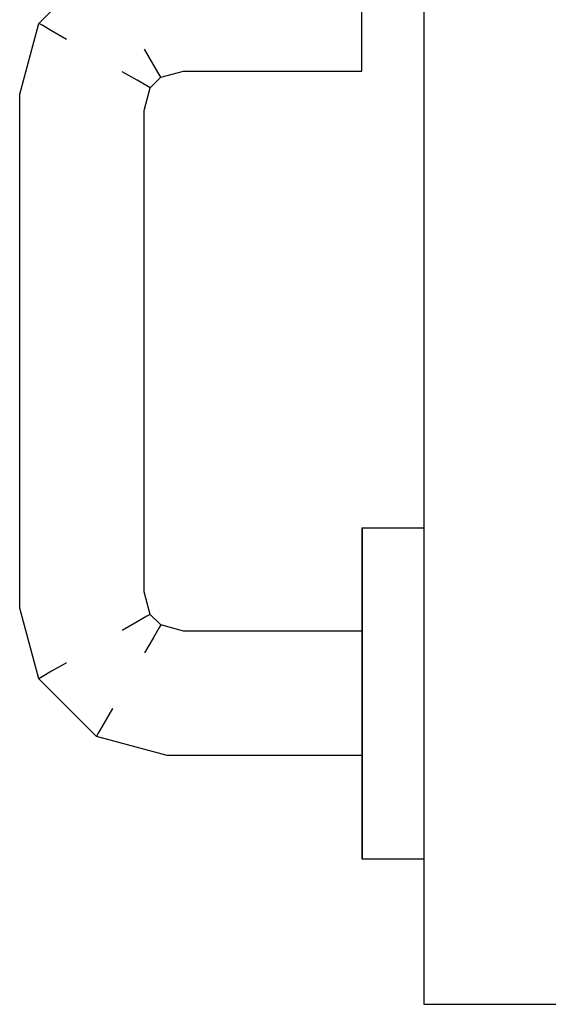
# Model space of a CAD drawing. Extents: x 57 to 1169, y -8 to 219.
# Drawn here: x 427 to 427, y 131 to 131 of the extents above; entities that cross this region are included whole.
import ezdxf

# ---------------------------------------------------------------- set-up
doc = ezdxf.new("R2010")
doc.units = 0
doc.header["$MEASUREMENT"] = 0
doc.set_wipeout_variables(frame=1)
doc.linetypes.add('Wipeout_Contour', pattern=[1, 0, -1])
for name, color, linetype in [('01', 3, 'Continuous'), ('02', 1, 'Continuous'), ('09', 20, 'Continuous')]:
    doc.layers.add(name, color=color, linetype=linetype)

# ---------------------------------------------------------------- blocks, each defined once
blk = doc.blocks.new('D2 2Sidelight 12', base_point=(2430.21728, -202.70637))
at = {"layer": '02', "linetype": 'Continuous'}
blk.add_line((2430.93928, -201.94437), (2430.97928, -201.94437), dxfattribs=at)
at = {"linetype": 'Wipeout_Contour', "lineweight": 0, "ltscale": 9757.220343}
blk.add_wipeout([(2430.92938, -201.96778), (2430.92928, -201.96778), (2430.92928, -201.97099), (2430.92938, -201.97099)], dxfattribs=at).dxf.layer = '01'
at = {"linetype": 'Wipeout_Contour', "lineweight": 0, "ltscale": 9757.152661}
blk.add_wipeout([(2430.92928, -201.99264), (2430.92928, -201.98937), (2430.89862, -201.98937), (2430.89905, -201.99264)], dxfattribs=at).dxf.layer = '01'
at = {"linetype": 'Wipeout_Contour', "lineweight": 0, "ltscale": 9757.249881}
blk.add_wipeout([(2430.92938, -201.99437), (2430.92938, -202.00361), (2430.93918, -202.00361), (2430.93918, -201.99437)], dxfattribs=at).dxf.layer = '01'
at = {"linetype": 'Wipeout_Contour', "lineweight": 0, "ltscale": 9757.236896}
blk.add_wipeout([(2430.92938, -202.01775), (2430.92928, -202.01775), (2430.92928, -202.02096), (2430.92938, -202.02096)], dxfattribs=at).dxf.layer = '01'
at = {"linetype": 'Wipeout_Contour', "lineweight": 0, "ltscale": 9757.077457}
blk.add_wipeout([(2430.89696, -202.0934), (2430.89665, -202.09394), (2430.90052, -202.09497), (2430.9006, -202.09437)], dxfattribs=at).dxf.layer = '01'
at = {"linetype": 'Wipeout_Contour', "lineweight": 0, "ltscale": 9757.240075}
blk.add_wipeout([(2430.93918, -201.96778), (2430.92938, -201.96778), (2430.92938, -201.97099), (2430.93918, -201.97099)], dxfattribs=at).dxf.layer = '01'
at = {"linetype": 'Wipeout_Contour', "lineweight": 0, "ltscale": 9757.266554}
blk.add_wipeout([(2430.93918, -201.98514), (2430.93918, -201.99437), (2430.93928, -201.99437), (2430.93928, -201.98514)], dxfattribs=at).dxf.layer = '01'
at = {"linetype": 'Wipeout_Contour', "lineweight": 0, "ltscale": 9757.153612}
blk.add_wipeout([(2430.92928, -201.98937), (2430.92928, -201.98671), (2430.89827, -201.98671), (2430.89862, -201.98937)], dxfattribs=at).dxf.layer = '01'
at = {"linetype": 'Wipeout_Contour', "lineweight": 0, "ltscale": 9757.160489}
blk.add_wipeout([(2430.92928, -202.00203), (2430.92928, -201.99937), (2430.89994, -201.99937), (2430.90029, -202.00203)], dxfattribs=at).dxf.layer = '01'
at = {"linetype": 'Wipeout_Contour', "lineweight": 0, "ltscale": 9757.235366}
blk.add_wipeout([(2430.92928, -202.01173), (2430.92928, -202.01775), (2430.92938, -202.01775), (2430.92938, -202.01173)], dxfattribs=at).dxf.layer = '01'
at = {"layer": '01', "linetype": 'Continuous'}
blk.add_line((2430.92928, -201.96778), (2430.92938, -201.96778), dxfattribs=at)
at = {"linetype": 'Wipeout_Contour', "lineweight": 0, "ltscale": 9757.261336}
blk.add_wipeout([(2430.93918, -201.97099), (2430.93918, -201.97702), (2430.93928, -201.97702), (2430.93928, -201.97099)], dxfattribs=at).dxf.layer = '01'
at = {"linetype": 'Wipeout_Contour', "lineweight": 0, "ltscale": 9757.22709}
blk.add_wipeout([(2430.92928, -201.98514), (2430.92928, -201.99437), (2430.92938, -201.99437), (2430.92938, -201.98514)], dxfattribs=at).dxf.layer = '01'
at = {"linetype": 'Wipeout_Contour', "lineweight": 0, "ltscale": 9757.269612}
blk.add_wipeout([(2430.93918, -201.99437), (2430.93918, -202.00361), (2430.93928, -202.00361), (2430.93928, -201.99437)], dxfattribs=at).dxf.layer = '01'
at = {"linetype": 'Wipeout_Contour', "lineweight": 0, "ltscale": 9757.156244}
blk.add_wipeout([(2430.92928, -201.99937), (2430.92928, -201.99611), (2430.89951, -201.99611), (2430.89994, -201.99937)], dxfattribs=at).dxf.layer = '01'
at = {"linetype": 'Wipeout_Contour', "lineweight": 0, "ltscale": 9757.233023}
blk.add_wipeout([(2430.92938, -202.00361), (2430.92928, -202.00361), (2430.92928, -202.01173), (2430.92938, -202.01173)], dxfattribs=at).dxf.layer = '01'
at = {"linetype": 'Wipeout_Contour', "lineweight": 0, "ltscale": 9757.256628}
blk.add_wipeout([(2430.93918, -202.01775), (2430.92938, -202.01775), (2430.92938, -202.02096), (2430.93918, -202.02096)], dxfattribs=at).dxf.layer = '01'
at = {"layer": '01', "linetype": 'Continuous'}
blk.add_line((2430.92928, -202.02096), (2430.92938, -202.02096), dxfattribs=at)
at = {"linetype": 'Wipeout_Contour', "lineweight": 0, "ltscale": 9757.259807}
blk.add_wipeout([(2430.93928, -201.96778), (2430.93918, -201.96778), (2430.93918, -201.97099), (2430.93928, -201.97099)], dxfattribs=at).dxf.layer = '01'
at = {"linetype": 'Wipeout_Contour', "lineweight": 0, "ltscale": 9757.224215}
blk.add_wipeout([(2430.92928, -201.97702), (2430.92928, -201.98514), (2430.92938, -201.98514), (2430.92938, -201.97702)], dxfattribs=at).dxf.layer = '01'
at = {"linetype": 'Wipeout_Contour', "lineweight": 0, "ltscale": 9757.230148}
blk.add_wipeout([(2430.92928, -201.99437), (2430.92928, -202.00361), (2430.92938, -202.00361), (2430.92938, -201.99437)], dxfattribs=at).dxf.layer = '01'
at = {"linetype": 'Wipeout_Contour', "lineweight": 0, "ltscale": 9756.937317}
blk.add_wipeout([(2430.90029, -202.00203), (2430.89994, -201.99937), (2430.89437, -202.00086), (2430.89575, -202.00325)], dxfattribs=at).dxf.layer = '01'
at = {"linetype": 'Wipeout_Contour', "lineweight": 0, "ltscale": 9757.276255}
blk.add_wipeout([(2430.93918, -202.01775), (2430.93918, -202.02033), (2430.93928, -202.02033), (2430.93928, -202.01775)], dxfattribs=at).dxf.layer = '01'
at = {"layer": '01', "linetype": 'Continuous'}
for p, q in [((2430.92938, -201.96778), (2430.93918, -201.96778)), ((2430.93918, -201.96778), (2430.93928, -201.96778))]:
    blk.add_line(p, q, dxfattribs=at)
at = {"linetype": 'Wipeout_Contour', "lineweight": 0, "ltscale": 9757.221872}
blk.add_wipeout([(2430.92928, -201.97099), (2430.92928, -201.97702), (2430.92938, -201.97702), (2430.92938, -201.97099)], dxfattribs=at).dxf.layer = '01'
at = {"linetype": 'Wipeout_Contour', "lineweight": 0, "ltscale": 9757.246822}
blk.add_wipeout([(2430.92938, -201.98514), (2430.92938, -201.99437), (2430.93918, -201.99437), (2430.93918, -201.98514)], dxfattribs=at).dxf.layer = '01'
at = {"linetype": 'Wipeout_Contour', "lineweight": 0, "ltscale": 9756.932484}
blk.add_wipeout([(2430.89994, -201.99937), (2430.89951, -201.99611), (2430.89268, -201.99794), (2430.89437, -202.00086)], dxfattribs=at).dxf.layer = '01'
at = {"linetype": 'Wipeout_Contour', "lineweight": 0, "ltscale": 9757.27483}
blk.add_wipeout([(2430.93918, -202.01173), (2430.93918, -202.01775), (2430.93928, -202.01775), (2430.93928, -202.01173)], dxfattribs=at).dxf.layer = '01'
at = {"linetype": 'Wipeout_Contour', "lineweight": 0, "ltscale": 9757.276786}
blk.add_wipeout([(2430.93918, -202.02033), (2430.93918, -202.02096), (2430.93928, -202.02096), (2430.93928, -202.02033)], dxfattribs=at).dxf.layer = '01'
at = {"layer": '01', "linetype": 'Continuous'}
for p, q in [((2430.92938, -202.02096), (2430.93918, -202.02096)), ((2430.93918, -202.02096), (2430.93928, -202.02096))]:
    blk.add_line(p, q, dxfattribs=at)
at = {"linetype": 'Wipeout_Contour', "lineweight": 0, "ltscale": 9757.243948}
blk.add_wipeout([(2430.92938, -201.97702), (2430.92938, -201.98514), (2430.93918, -201.98514), (2430.93918, -201.97702)], dxfattribs=at).dxf.layer = '01'
at = {"linetype": 'Wipeout_Contour', "lineweight": 0, "ltscale": 9756.944878}
blk.add_wipeout([(2430.89951, -201.99611), (2430.89905, -201.99264), (2430.89088, -201.99482), (2430.89268, -201.99794)], dxfattribs=at).dxf.layer = '01'
at = {"linetype": 'Wipeout_Contour', "lineweight": 0, "ltscale": 9756.903547}
blk.add_wipeout([(2430.89575, -202.00325), (2430.89437, -202.00086), (2430.89077, -202.00446), (2430.89316, -202.00584)], dxfattribs=at).dxf.layer = '01'
at = {"linetype": 'Wipeout_Contour', "lineweight": 0, "ltscale": 9757.255098}
blk.add_wipeout([(2430.92938, -202.01173), (2430.92938, -202.01775), (2430.93918, -202.01775), (2430.93918, -202.01173)], dxfattribs=at).dxf.layer = '01'
at = {"layer": '01', "linetype": 'Continuous'}
blk.add_line((2430.92928, -202.02096), (2430.92928, -202.01775), dxfattribs=at)
at = {"linetype": 'Wipeout_Contour', "lineweight": 0, "ltscale": 9757.241605}
blk.add_wipeout([(2430.92938, -201.97099), (2430.92938, -201.97702), (2430.93918, -201.97702), (2430.93918, -201.97099)], dxfattribs=at).dxf.layer = '01'
at = {"linetype": 'Wipeout_Contour', "lineweight": 0, "ltscale": 9756.966492}
blk.add_wipeout([(2430.89905, -201.99264), (2430.89862, -201.98937), (2430.88919, -201.9919), (2430.89088, -201.99482)], dxfattribs=at).dxf.layer = '01'
at = {"linetype": 'Wipeout_Contour', "lineweight": 0, "ltscale": 9756.90648}
blk.add_wipeout([(2430.89437, -202.00086), (2430.89268, -201.99794), (2430.88785, -202.00277), (2430.89077, -202.00446)], dxfattribs=at).dxf.layer = '01'
at = {"linetype": 'Wipeout_Contour', "lineweight": 0, "ltscale": 9757.252755}
blk.add_wipeout([(2430.93918, -202.00361), (2430.92938, -202.00361), (2430.92938, -202.01173), (2430.93918, -202.01173)], dxfattribs=at).dxf.layer = '01'
at = {"linetype": 'Wipeout_Contour', "lineweight": 0, "ltscale": 9757.036993}
blk.add_wipeout([(2430.89472, -202.00674), (2430.89316, -202.00584), (2430.89194, -202.01038), (2430.89368, -202.01061)], dxfattribs=at).dxf.layer = '01'
at = {"layer": '01', "linetype": 'Continuous'}
for p, q in [((2430.92928, -201.97099), (2430.92928, -201.96778)), ((2430.92928, -201.97702), (2430.92928, -201.97099)), ((2430.92928, -202.01775), (2430.92928, -202.01173))]:
    blk.add_line(p, q, dxfattribs=at)
at = {"linetype": 'Wipeout_Contour', "lineweight": 0, "ltscale": 9757.263679}
blk.add_wipeout([(2430.93918, -201.97702), (2430.93918, -201.98514), (2430.93928, -201.98514), (2430.93928, -201.97702)], dxfattribs=at).dxf.layer = '01'
at = {"linetype": 'Wipeout_Contour', "lineweight": 0, "ltscale": 9756.993618}
blk.add_wipeout([(2430.89862, -201.98937), (2430.89827, -201.98671), (2430.88782, -201.98951), (2430.88919, -201.9919)], dxfattribs=at).dxf.layer = '01'
at = {"linetype": 'Wipeout_Contour', "lineweight": 0, "ltscale": 9756.918134}
blk.add_wipeout([(2430.89268, -201.99794), (2430.89088, -201.99482), (2430.88474, -202.00097), (2430.88785, -202.00277)], dxfattribs=at).dxf.layer = '01'
at = {"linetype": 'Wipeout_Contour', "lineweight": 0, "ltscale": 9757.024981}
blk.add_wipeout([(2430.89316, -202.00584), (2430.89077, -202.00446), (2430.88928, -202.01003), (2430.89194, -202.01038)], dxfattribs=at).dxf.layer = '01'
at = {"linetype": 'Wipeout_Contour', "lineweight": 0, "ltscale": 9757.171633}
blk.add_wipeout([(2430.92928, -202.00437), (2430.92928, -202.00377), (2430.90052, -202.00377), (2430.9006, -202.00437)], dxfattribs=at).dxf.layer = '01'
at = {"linetype": 'Wipeout_Contour', "lineweight": 0, "ltscale": 9757.272487}
blk.add_wipeout([(2430.93928, -202.00361), (2430.93918, -202.00361), (2430.93918, -202.01173), (2430.93928, -202.01173)], dxfattribs=at).dxf.layer = '01'
at = {"layer": '02', "linetype": 'Continuous'}
blk.add_line((2430.93928, -202.70637), (2430.93928, -201.94437), dxfattribs=at)
at = {"linetype": 'Wipeout_Contour', "lineweight": 0, "ltscale": 9757.15627}
blk.add_wipeout([(2430.92928, -201.98671), (2430.92928, -201.98497), (2430.89805, -201.98497), (2430.89827, -201.98671)], dxfattribs=at).dxf.layer = '01'
at = {"linetype": 'Wipeout_Contour', "lineweight": 0, "ltscale": 9756.934664}
blk.add_wipeout([(2430.89088, -201.99482), (2430.88919, -201.9919), (2430.88181, -201.99928), (2430.88474, -202.00097)], dxfattribs=at).dxf.layer = '01'
at = {"linetype": 'Wipeout_Contour', "lineweight": 0, "ltscale": 9757.153553}
blk.add_wipeout([(2430.92928, -201.99611), (2430.92928, -201.99264), (2430.89905, -201.99264), (2430.89951, -201.99611)], dxfattribs=at).dxf.layer = '01'
at = {"linetype": 'Wipeout_Contour', "lineweight": 0, "ltscale": 9757.013459}
blk.add_wipeout([(2430.89077, -202.00446), (2430.88785, -202.00277), (2430.88602, -202.0096), (2430.88928, -202.01003)], dxfattribs=at).dxf.layer = '01'
at = {"linetype": 'Wipeout_Contour', "lineweight": 0, "ltscale": 9757.165831}
blk.add_wipeout([(2430.92928, -202.00377), (2430.92928, -202.00203), (2430.90029, -202.00203), (2430.90052, -202.00377)], dxfattribs=at).dxf.layer = '01'
at = {"linetype": 'Wipeout_Contour', "lineweight": 0, "ltscale": 9757.105922}
blk.add_wipeout([(2430.89428, -202.01069), (2430.89368, -202.01061), (2430.89368, -202.08813), (2430.89428, -202.08806)], dxfattribs=at).dxf.layer = '01'
at = {"layer": '01', "linetype": 'Continuous'}
for p, q in [((2430.92928, -202.00361), (2430.92928, -201.99437)), ((2430.92928, -202.01173), (2430.92928, -202.00361))]:
    blk.add_line(p, q, dxfattribs=at)
at = {"linetype": 'Wipeout_Contour', "lineweight": 0, "ltscale": 9757.160343}
blk.add_wipeout([(2430.92928, -201.98497), (2430.92928, -201.98437), (2430.89797, -201.98437), (2430.89805, -201.98497)], dxfattribs=at).dxf.layer = '01'
at = {"linetype": 'Wipeout_Contour', "lineweight": 0, "ltscale": 9756.955873}
blk.add_wipeout([(2430.88919, -201.9919), (2430.88782, -201.98951), (2430.87942, -201.99791), (2430.88181, -201.99928)], dxfattribs=at).dxf.layer = '01'
at = {"linetype": 'Wipeout_Contour', "lineweight": 0, "ltscale": 9757.002087}
blk.add_wipeout([(2430.88785, -202.00277), (2430.88474, -202.00097), (2430.88255, -202.00914), (2430.88602, -202.0096)], dxfattribs=at).dxf.layer = '01'
at = {"linetype": 'Wipeout_Contour', "lineweight": 0, "ltscale": 9757.054278}
blk.add_wipeout([(2430.9006, -202.00437), (2430.90052, -202.00377), (2430.89665, -202.00481), (2430.89696, -202.00535)], dxfattribs=at).dxf.layer = '01'
at = {"linetype": 'Wipeout_Contour', "lineweight": 0, "ltscale": 9757.101258}
blk.add_wipeout([(2430.89368, -202.01061), (2430.89194, -202.01038), (2430.89194, -202.08836), (2430.89368, -202.08813)], dxfattribs=at).dxf.layer = '01'
at = {"layer": '01', "linetype": 'Continuous'}
for p, q in [((2430.92928, -201.98514), (2430.92928, -201.97702)), ((2430.92928, -201.99437), (2430.92928, -201.98514))]:
    blk.add_line(p, q, dxfattribs=at)
at = {"linetype": 'Wipeout_Contour', "lineweight": 0, "ltscale": 9757.024842}
blk.add_wipeout([(2430.89827, -201.98671), (2430.89805, -201.98497), (2430.88692, -201.98796), (2430.88782, -201.98951)], dxfattribs=at).dxf.layer = '01'
at = {"linetype": 'Wipeout_Contour', "lineweight": 0, "ltscale": 9756.992517}
blk.add_wipeout([(2430.88474, -202.00097), (2430.88181, -201.99928), (2430.87928, -202.00871), (2430.88255, -202.00914)], dxfattribs=at).dxf.layer = '01'
at = {"linetype": 'Wipeout_Contour', "lineweight": 0, "ltscale": 9756.973205}
blk.add_wipeout([(2430.90052, -202.00377), (2430.90029, -202.00203), (2430.89575, -202.00325), (2430.89665, -202.00481)], dxfattribs=at).dxf.layer = '01'
at = {"linetype": 'Wipeout_Contour', "lineweight": 0, "ltscale": 9757.092494}
blk.add_wipeout([(2430.89194, -202.01038), (2430.88928, -202.01003), (2430.88928, -202.08871), (2430.89194, -202.08836)], dxfattribs=at).dxf.layer = '01'
at = {"linetype": 'Wipeout_Contour', "lineweight": 0, "ltscale": 9757.07712}
blk.add_wipeout([(2430.89428, -202.08806), (2430.89368, -202.08813), (2430.89472, -202.09201), (2430.89526, -202.0917)], dxfattribs=at).dxf.layer = '01'
at = {"layer": '01', "linetype": 'Continuous'}
blk.add_line((2430.92928, -202.00437), (2430.9006, -202.00437), dxfattribs=at)
at = {"linetype": 'Wipeout_Contour', "lineweight": 0, "ltscale": 9757.059698}
blk.add_wipeout([(2430.89805, -201.98497), (2430.89797, -201.98437), (2430.88661, -201.98742), (2430.88692, -201.98796)], dxfattribs=at).dxf.layer = '01'
at = {"linetype": 'Wipeout_Contour', "lineweight": 0, "ltscale": 9756.987126}
blk.add_wipeout([(2430.88181, -201.99928), (2430.87942, -201.99791), (2430.87662, -202.00836), (2430.87928, -202.00871)], dxfattribs=at).dxf.layer = '01'
at = {"linetype": 'Wipeout_Contour', "lineweight": 0, "ltscale": 9757.005948}
blk.add_wipeout([(2430.89696, -202.00535), (2430.89665, -202.00481), (2430.89472, -202.00674), (2430.89526, -202.00705)], dxfattribs=at).dxf.layer = '01'
at = {"layer": '01', "linetype": 'Continuous'}
blk.add_line((2430.92928, -201.98437), (2430.89797, -201.98437), dxfattribs=at)
at = {"linetype": 'Wipeout_Contour', "lineweight": 0, "ltscale": 9756.989022}
blk.add_wipeout([(2430.87942, -201.99791), (2430.87787, -201.99701), (2430.87489, -202.00813), (2430.87662, -202.00836)], dxfattribs=at).dxf.layer = '01'
at = {"linetype": 'Wipeout_Contour', "lineweight": 0, "ltscale": 9756.923046}
blk.add_wipeout([(2430.89665, -202.00481), (2430.89575, -202.00325), (2430.89316, -202.00584), (2430.89472, -202.00674)], dxfattribs=at).dxf.layer = '01'
at = {"linetype": 'Wipeout_Contour', "lineweight": 0, "ltscale": 9757.06726}
blk.add_wipeout([(2430.88602, -202.0096), (2430.88255, -202.00914), (2430.88255, -202.0896), (2430.88602, -202.08914)], dxfattribs=at).dxf.layer = '01'
at = {"layer": '01', "linetype": 'Continuous'}
for p, q in [((2430.89575, -202.00325), (2430.89437, -202.00086)), ((2430.89316, -202.00584), (2430.89077, -202.00446)), ((2430.89665, -202.00481), (2430.89575, -202.00325)), ((2430.9006, -202.00437), (2430.89696, -202.00535)), ((2430.89696, -202.00535), (2430.89665, -202.00481))]:
    blk.add_line(p, q, dxfattribs=at)
at = {"linetype": 'Wipeout_Contour', "lineweight": 0, "ltscale": 9756.983031}
blk.add_wipeout([(2430.88782, -201.98951), (2430.88692, -201.98796), (2430.87787, -201.99701), (2430.87942, -201.99791)], dxfattribs=at).dxf.layer = '01'
at = {"linetype": 'Wipeout_Contour', "lineweight": 0, "ltscale": 9757.059933}
blk.add_wipeout([(2430.89526, -202.00705), (2430.89472, -202.00674), (2430.89368, -202.01061), (2430.89428, -202.01069)], dxfattribs=at).dxf.layer = '01'
at = {"linetype": 'Wipeout_Contour', "lineweight": 0, "ltscale": 9757.053834}
blk.add_wipeout([(2430.88255, -202.00914), (2430.87928, -202.00871), (2430.87928, -202.09003), (2430.88255, -202.0896)], dxfattribs=at).dxf.layer = '01'
at = {"linetype": 'Wipeout_Contour', "lineweight": 0, "ltscale": 9757.012989}
blk.add_wipeout([(2430.88928, -202.08871), (2430.88602, -202.08914), (2430.88785, -202.09597), (2430.89077, -202.09428)], dxfattribs=at).dxf.layer = '01'
at = {"layer": '01', "linetype": 'Continuous'}
for p, q in [((2430.88919, -201.9919), (2430.88782, -201.98951)), ((2430.88181, -201.99928), (2430.87942, -201.99791)), ((2430.89472, -202.00674), (2430.89316, -202.00584)), ((2430.89696, -202.00535), (2430.89526, -202.00705)), ((2430.89526, -202.00705), (2430.89428, -202.01069)), ((2430.89526, -202.00705), (2430.89472, -202.00674))]:
    blk.add_line(p, q, dxfattribs=at)
at = {"linetype": 'Wipeout_Contour', "lineweight": 0, "ltscale": 9757.018139}
blk.add_wipeout([(2430.88692, -201.98796), (2430.88661, -201.98742), (2430.87733, -201.9967), (2430.87787, -201.99701)], dxfattribs=at).dxf.layer = '01'
at = {"linetype": 'Wipeout_Contour', "lineweight": 0, "ltscale": 9757.042027}
blk.add_wipeout([(2430.87928, -202.00871), (2430.87662, -202.00836), (2430.87662, -202.09038), (2430.87928, -202.09003)], dxfattribs=at).dxf.layer = '01'
at = {"linetype": 'Wipeout_Contour', "lineweight": 0, "ltscale": 9757.005351}
blk.add_wipeout([(2430.88602, -202.08914), (2430.88255, -202.0896), (2430.88474, -202.09777), (2430.88785, -202.09597)], dxfattribs=at).dxf.layer = '01'
at = {"linetype": 'Wipeout_Contour', "lineweight": 0, "ltscale": 9756.900309}
blk.add_wipeout([(2430.89316, -202.09291), (2430.89077, -202.09428), (2430.89437, -202.09788), (2430.89575, -202.09549)], dxfattribs=at).dxf.layer = '01'
at = {"layer": '01', "linetype": 'Continuous'}
for p, q in [((2430.89797, -201.98437), (2430.88661, -201.98742)), ((2430.88692, -201.98796), (2430.88661, -201.98742)), ((2430.88782, -201.98951), (2430.88692, -201.98796))]:
    blk.add_line(p, q, dxfattribs=at)
at = {"linetype": 'Wipeout_Contour', "lineweight": 0, "ltscale": 9757.033264}
blk.add_wipeout([(2430.87662, -202.00836), (2430.87489, -202.00813), (2430.87489, -202.09061), (2430.87662, -202.09038)], dxfattribs=at).dxf.layer = '01'
at = {"linetype": 'Wipeout_Contour', "lineweight": 0, "ltscale": 9757.080687}
blk.add_wipeout([(2430.88928, -202.01003), (2430.88602, -202.0096), (2430.88602, -202.08914), (2430.88928, -202.08871)], dxfattribs=at).dxf.layer = '01'
at = {"linetype": 'Wipeout_Contour', "lineweight": 0, "ltscale": 9757.0409}
blk.add_wipeout([(2430.89368, -202.08813), (2430.89194, -202.08836), (2430.89316, -202.09291), (2430.89472, -202.09201)], dxfattribs=at).dxf.layer = '01'
at = {"linetype": 'Wipeout_Contour', "lineweight": 0, "ltscale": 9756.924018}
blk.add_wipeout([(2430.88785, -202.09597), (2430.88474, -202.09777), (2430.89088, -202.10392), (2430.89268, -202.10081)], dxfattribs=at).dxf.layer = '01'
at = {"linetype": 'Wipeout_Contour', "lineweight": 0, "ltscale": 9756.957379}
blk.add_wipeout([(2430.89575, -202.09549), (2430.89437, -202.09788), (2430.89994, -202.09937), (2430.90029, -202.09671)], dxfattribs=at).dxf.layer = '01'
at = {"layer": '01', "linetype": 'Continuous'}
blk.add_line((2430.89428, -202.01069), (2430.89428, -202.08806), dxfattribs=at)
at = {"linetype": 'Wipeout_Contour', "lineweight": 0, "ltscale": 9757.028601}
blk.add_wipeout([(2430.87489, -202.00813), (2430.87428, -202.00806), (2430.87428, -202.09069), (2430.87489, -202.09061)], dxfattribs=at).dxf.layer = '01'
at = {"linetype": 'Wipeout_Contour', "lineweight": 0, "ltscale": 9757.023884}
blk.add_wipeout([(2430.89194, -202.08836), (2430.88928, -202.08871), (2430.89077, -202.09428), (2430.89316, -202.09291)], dxfattribs=at).dxf.layer = '01'
at = {"linetype": 'Wipeout_Contour', "lineweight": 0, "ltscale": 9757.017846}
blk.add_wipeout([(2430.89526, -202.0917), (2430.89472, -202.09201), (2430.89665, -202.09394), (2430.89696, -202.0934)], dxfattribs=at).dxf.layer = '01'
at = {"linetype": 'Wipeout_Contour', "lineweight": 0, "ltscale": 9757.192739}
blk.add_wipeout([(2430.90029, -202.09671), (2430.89994, -202.09937), (2430.92928, -202.09937), (2430.92928, -202.09671)], dxfattribs=at).dxf.layer = '01'
at = {"linetype": 'Wipeout_Contour', "lineweight": 0, "ltscale": 9756.975082}
blk.add_wipeout([(2430.88181, -202.09946), (2430.87942, -202.10084), (2430.88782, -202.10923), (2430.88919, -202.10684)], dxfattribs=at).dxf.layer = '01'
at = {"linetype": 'Wipeout_Contour', "lineweight": 0, "ltscale": 9756.969454}
blk.add_wipeout([(2430.89268, -202.10081), (2430.89088, -202.10392), (2430.89905, -202.10611), (2430.89951, -202.10264)], dxfattribs=at).dxf.layer = '01'
at = {"linetype": 'Wipeout_Contour', "lineweight": 0, "ltscale": 9757.003376}
blk.add_wipeout([(2430.87787, -201.99701), (2430.87733, -201.9967), (2430.87428, -202.00806), (2430.87489, -202.00813)], dxfattribs=at).dxf.layer = '01'
at = {"linetype": 'Wipeout_Contour', "lineweight": 0, "ltscale": 9757.001091}
blk.add_wipeout([(2430.88255, -202.0896), (2430.87928, -202.09003), (2430.88181, -202.09946), (2430.88474, -202.09777)], dxfattribs=at).dxf.layer = '01'
at = {"linetype": 'Wipeout_Contour', "lineweight": 0, "ltscale": 9756.921098}
blk.add_wipeout([(2430.89472, -202.09201), (2430.89316, -202.09291), (2430.89575, -202.09549), (2430.89665, -202.09394)], dxfattribs=at).dxf.layer = '01'
at = {"linetype": 'Wipeout_Contour', "lineweight": 0, "ltscale": 9757.190457}
blk.add_wipeout([(2430.89994, -202.09937), (2430.89951, -202.10264), (2430.92928, -202.10264), (2430.92928, -202.09937)], dxfattribs=at).dxf.layer = '01'
at = {"layer": '01', "linetype": 'Continuous'}
for p, q in [((2430.88661, -201.98742), (2430.87733, -201.9967)), ((2430.87733, -201.9967), (2430.87428, -202.00806)), ((2430.87787, -201.99701), (2430.87733, -201.9967)), ((2430.87942, -201.99791), (2430.87787, -201.99701)), ((2430.89428, -202.08806), (2430.89526, -202.0917)), ((2430.89472, -202.09201), (2430.89316, -202.09291)), ((2430.89526, -202.0917), (2430.89472, -202.09201))]:
    blk.add_line(p, q, dxfattribs=at)
at = {"linetype": 'Wipeout_Contour', "lineweight": 0, "ltscale": 9757.001763}
blk.add_wipeout([(2430.87928, -202.09003), (2430.87662, -202.09038), (2430.87942, -202.10084), (2430.88181, -202.09946)], dxfattribs=at).dxf.layer = '01'
at = {"linetype": 'Wipeout_Contour', "lineweight": 0, "ltscale": 9756.906804}
blk.add_wipeout([(2430.89077, -202.09428), (2430.88785, -202.09597), (2430.89268, -202.10081), (2430.89437, -202.09788)], dxfattribs=at).dxf.layer = '01'
at = {"linetype": 'Wipeout_Contour', "lineweight": 0, "ltscale": 9756.992922}
blk.add_wipeout([(2430.89665, -202.09394), (2430.89575, -202.09549), (2430.90029, -202.09671), (2430.90052, -202.09497)], dxfattribs=at).dxf.layer = '01'
at = {"linetype": 'Wipeout_Contour', "lineweight": 0, "ltscale": 9757.189998}
blk.add_wipeout([(2430.89951, -202.10264), (2430.89905, -202.10611), (2430.92928, -202.10611), (2430.92928, -202.10264)], dxfattribs=at).dxf.layer = '01'
at = {"layer": '01', "linetype": 'Continuous'}
for p, q in [((2430.89316, -202.09291), (2430.89077, -202.09428)), ((2430.89526, -202.0917), (2430.89696, -202.0934)), ((2430.89665, -202.09394), (2430.89575, -202.09549)), ((2430.89696, -202.0934), (2430.89665, -202.09394)), ((2430.92928, -202.09937), (2430.92928, -202.10264)), ((2430.92928, -202.10264), (2430.92928, -202.10611))]:
    blk.add_line(p, q, dxfattribs=at)
at = {"linetype": 'Wipeout_Contour', "lineweight": 0, "ltscale": 9757.010113}
blk.add_wipeout([(2430.87662, -202.09038), (2430.87489, -202.09061), (2430.87787, -202.10174), (2430.87942, -202.10084)], dxfattribs=at).dxf.layer = '01'
at = {"linetype": 'Wipeout_Contour', "lineweight": 0, "ltscale": 9757.201652}
blk.add_wipeout([(2430.9006, -202.09437), (2430.90052, -202.09497), (2430.92928, -202.09497), (2430.92928, -202.09437)], dxfattribs=at).dxf.layer = '01'
at = {"linetype": 'Wipeout_Contour', "lineweight": 0, "ltscale": 9756.946994}
blk.add_wipeout([(2430.88474, -202.09777), (2430.88181, -202.09946), (2430.88919, -202.10684), (2430.89088, -202.10392)], dxfattribs=at).dxf.layer = '01'
at = {"linetype": 'Wipeout_Contour', "lineweight": 0, "ltscale": 9756.954405}
blk.add_wipeout([(2430.89437, -202.09788), (2430.89268, -202.10081), (2430.89951, -202.10264), (2430.89994, -202.09937)], dxfattribs=at).dxf.layer = '01'
at = {"layer": '01', "linetype": 'Continuous'}
blk.add_line((2430.89575, -202.09549), (2430.89437, -202.09788), dxfattribs=at)
at = {"linetype": 'Wipeout_Contour', "lineweight": 0, "ltscale": 9757.031137}
blk.add_wipeout([(2430.87489, -202.09061), (2430.87428, -202.09069), (2430.87733, -202.10205), (2430.87787, -202.10174)], dxfattribs=at).dxf.layer = '01'
at = {"linetype": 'Wipeout_Contour', "lineweight": 0, "ltscale": 9757.196625}
blk.add_wipeout([(2430.90052, -202.09497), (2430.90029, -202.09671), (2430.92928, -202.09671), (2430.92928, -202.09497)], dxfattribs=at).dxf.layer = '01'
at = {"layer": '01', "linetype": 'Continuous'}
for p, q in [((2430.87428, -202.00806), (2430.87428, -202.09069)), ((2430.89696, -202.0934), (2430.9006, -202.09437)), ((2430.9006, -202.09437), (2430.92928, -202.09437)), ((2430.92928, -202.09437), (2430.92928, -202.09497)), ((2430.92928, -202.09497), (2430.92928, -202.09671)), ((2430.92928, -202.09671), (2430.92928, -202.09937))]:
    blk.add_line(p, q, dxfattribs=at)
at = {"linetype": 'Wipeout_Contour', "lineweight": 0, "ltscale": 9757.009419}
blk.add_wipeout([(2430.87942, -202.10084), (2430.87787, -202.10174), (2430.88692, -202.11079), (2430.88782, -202.10923)], dxfattribs=at).dxf.layer = '01'
at = {"layer": '01', "linetype": 'Continuous'}
blk.add_line((2430.88181, -202.09946), (2430.87942, -202.10084), dxfattribs=at)
at = {"linetype": 'Wipeout_Contour', "lineweight": 0, "ltscale": 9757.052094}
blk.add_wipeout([(2430.87787, -202.10174), (2430.87733, -202.10205), (2430.88661, -202.11133), (2430.88692, -202.11079)], dxfattribs=at).dxf.layer = '01'
at = {"layer": '01', "linetype": 'Continuous'}
for p, q in [((2430.87428, -202.09069), (2430.87733, -202.10205)), ((2430.87942, -202.10084), (2430.87787, -202.10174)), ((2430.87787, -202.10174), (2430.87733, -202.10205)), ((2430.87733, -202.10205), (2430.88661, -202.11133))]:
    blk.add_line(p, q, dxfattribs=at)

msp = doc.modelspace()

# ---------------------------------------------------------------- block references
at = {"layer": '09', "xscale": -1, "rotation": 180}
msp.add_blockref('D2 2Sidelight 12', (426.29271, 131.57158), dxfattribs=at)

# ---------------------------------------------------------------- next in the draw order: block references
msp.add_blockref('D2 2Sidelight 12', (426.29271, 131.57158), dxfattribs=at)

doc.saveas('drawing.dxf')
